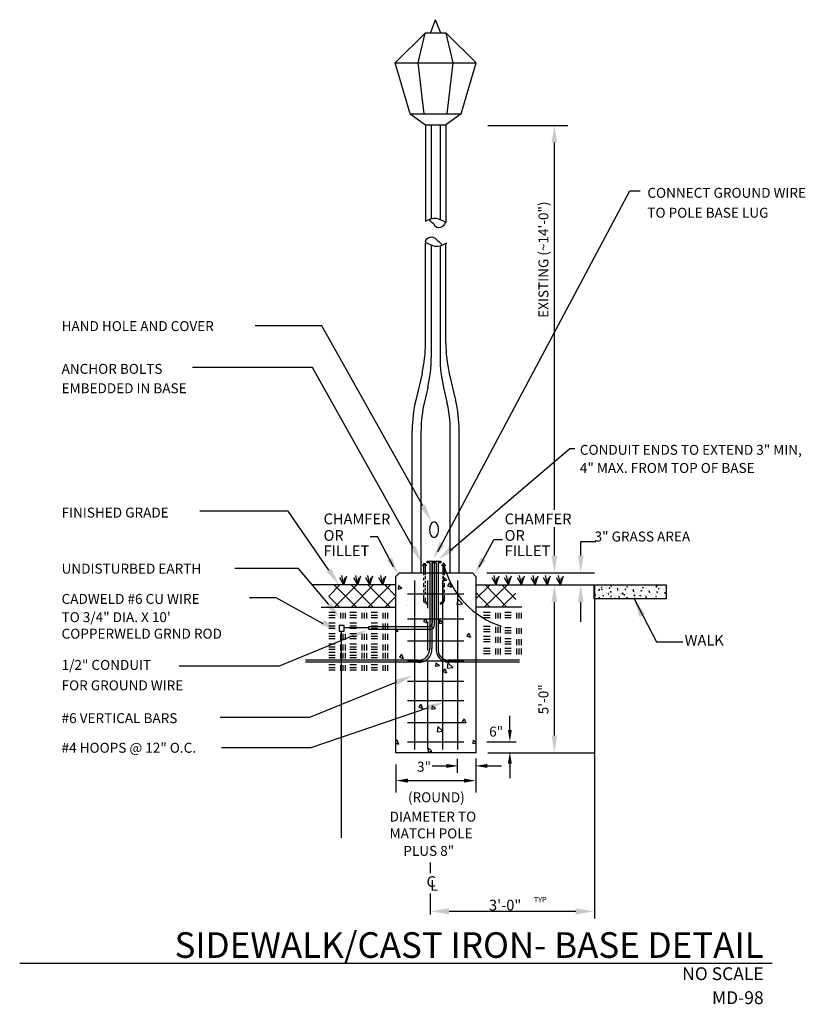
# Model space of a CAD drawing. Extents: x 16.4 to 23.52, y 7.67 to 16.59.
import ezdxf
from ezdxf.enums import TextEntityAlignment as Align

# ---------------------------------------------------------------- set-up
doc = ezdxf.new("R2010")
doc.units = 0
doc.header["$MEASUREMENT"] = 0
doc.linetypes.add('HIDDEN', pattern=[0.375, 0.25, -0.125])
doc.layers.get('0').update_dxf_attribs({"linetype": 'CONTINUOUS'})
doc.layers.get('DEFPOINTS').update_dxf_attribs({"linetype": 'CONTINUOUS'})
for name, color, linetype in [('ARNOTE', 7, 'CONTINUOUS'), ('EEDEMO', 7, 'CONTINUOUS'), ('EELTEXT', 7, 'CONTINUOUS'), ('EENOTE', 7, 'CONTINUOUS'), ('EEPTEXT', 7, 'CONTINUOUS'), ('MENOTE', 7, 'CONTINUOUS')]:
    doc.layers.add(name, color=color, linetype=linetype)
doc.styles.add('AEC', font='SIMPLEX', dxfattribs={"width": 0.8, "height": 9})
doc.styles.add('BOLD', font='SIMPLEX.SHX', dxfattribs={"height": 24})

# ---------------------------------------------------------------- blocks, each defined once
blk = doc.blocks.new('DETITLE2')
at = {"layer": 'MENOTE', "style": 'BOLD'}
for tag, height, p in [('TITLE', 24, (461.36, 5.12)), ('SCALE', 12, (461.36, -15.73))]:
    blk.add_attdef(tag, text='', height=height, dxfattribs=at).set_placement(p, align=Align.RIGHT)
blk = doc.blocks.new('*X4')
at = {"color": 0}
for p, q in [((269.54, 202.23), (269.54, 202.23)), ((277.43, 202.22), (277.43, 202.22)), ((287.21, 200.58), (287.05, 198.78)), ((287.05, 198.78), (288.93, 199.13)), ((287.21, 200.58), (288.93, 199.13)), ((295.33, 200.99), (295.33, 200.99)), ((264.64, 196.42), (264.48, 194.62)), ((264.48, 194.62), (266.36, 194.97)), ((264.64, 196.42), (266.36, 194.97)), ((270.85, 195.04), (270.85, 195.04)), ((278.46, 195.36), (278.46, 195.36)), ((284.79, 196.26), (284.79, 196.26)), ((289.31, 194.98), (289.31, 194.98)), ((290.34, 197.66), (289.34, 196.16)), ((289.34, 196.16), (291.15, 195.56)), ((290.34, 197.66), (291.15, 195.56)), ((268.13, 191.89), (268.13, 191.89)), ((269.09, 188.89), (269.09, 188.89)), ((279.08, 188.53), (279.08, 188.53)), ((280.76, 189.94), (280.76, 189.94)), ((294.41, 189.56), (293.99, 186.89)), ((294.41, 189.56), (296.84, 187.22)), ((300.12, 190.42), (300.12, 190.42)), ((268.87, 186.22), (268.87, 186.22)), ((279.96, 184), (279.96, 184)), ((280.44, 184.73), (280.44, 184.73)), ((289.07, 188.16), (289.07, 188.16)), ((290.29, 187.47), (290.29, 187.47)), ((293.99, 186.89), (296.84, 187.22)), ((298.34, 183.49), (298.34, 183.49)), ((299.05, 187.8), (299.05, 187.8)), ((301.14, 187.09), (301.14, 187.09)), ((278.26, 179.75), (277.26, 178.26)), ((278.26, 179.75), (279.07, 177.65)), ((284.12, 180.25), (284.12, 180.25)), ((285.32, 179.06), (285.17, 177.27)), ((285.32, 179.06), (287.05, 177.61)), ((302.13, 179.58), (302.13, 179.58)), ((263.36, 174.39), (264.48, 173.45)), ((263.36, 173.25), (264.48, 173.45)), ((273.85, 177.54), (273.85, 177.54)), ((277.26, 178.26), (279.07, 177.65)), ((280.09, 173.92), (280.09, 173.92)), ((285.17, 177.27), (287.05, 177.61)), ((291.79, 176.11), (291.79, 176.11)), ((299.45, 174.41), (299.45, 174.41)), ((268.19, 170.2), (268.19, 170.2)), ((270.62, 172.94), (270.62, 172.94)), ((271.34, 173.31), (271.34, 173.31)), ((281.33, 172.95), (281.33, 172.95)), ((291.31, 172.58), (291.31, 172.58)), ((300.02, 172.45), (299.01, 170.96)), ((299.01, 170.96), (300.83, 170.35)), ((300.02, 172.45), (300.83, 170.35)), ((301.3, 172.22), (301.3, 172.22)), ((271.61, 165.43), (271.61, 165.43)), ((282.45, 165.05), (282.45, 165.05)), ((283.44, 167.23), (283.44, 167.23)), ((283.44, 164.23), (283.44, 164.23)), ((301.34, 165.99), (301.34, 165.99)), ((266.19, 161.84), (265.18, 160.35)), ((265.18, 160.35), (266.99, 159.74)), ((266.19, 161.84), (266.99, 159.74)), ((276.85, 160.04), (276.85, 160.04)), ((263.47, 158.27), (263.47, 158.27)), ((267.51, 154.19), (267.51, 154.19)), ((273.1, 154.07), (273.1, 154.07)), ((273.45, 157.91), (273.45, 157.91)), ((279.41, 157.91), (279.41, 157.91)), ((283.44, 157.54), (283.28, 155.75)), ((283.28, 155.75), (285.16, 156.1)), ((283.44, 157.54), (285.16, 156.1)), ((283.44, 157.54), (283.44, 157.54)), ((283.44, 157.54), (283.44, 157.54)), ((287.94, 154.54), (286.93, 153.05)), ((287.94, 154.54), (288.75, 152.44)), ((289.44, 157.54), (289.03, 154.87)), ((289.03, 154.87), (291.88, 155.21)), ((289.44, 157.54), (291.88, 155.21)), ((293.43, 157.18), (293.43, 157.18)), ((294.28, 157.16), (294.28, 157.16)), ((298.77, 158.39), (298.77, 158.39)), ((303.41, 156.81), (303.41, 156.81)), ((266.35, 148.59), (266.35, 148.59)), ((286.44, 149.74), (286.44, 149.74)), ((286.93, 153.05), (288.75, 152.44)), ((295.27, 149.65), (295.27, 149.65)), ((282.76, 148.22), (282.76, 148.22)), ((284.94, 146.18), (284.94, 146.18)), ((263.77, 143.02), (263.77, 143.02)), ((265.39, 143.12), (265.39, 143.12)), ((275.37, 142.75), (275.37, 142.75)), ((278.73, 141.89), (278.73, 141.89)), ((279.86, 142.55), (279.86, 142.55)), ((285.36, 142.39), (285.36, 142.39)), ((295.35, 142.02), (295.35, 142.02)), ((298.09, 142.38), (298.09, 142.38)), ((264.75, 135.51), (264.75, 135.51)), ((266.84, 138.17), (266.84, 138.17)), ((275.86, 136.64), (274.86, 135.14)), ((274.86, 135.14), (276.67, 134.53)), ((275.6, 135.13), (275.6, 135.13)), ((275.86, 136.64), (276.67, 134.53)), ((281.56, 136.02), (281.4, 134.23)), ((281.4, 134.23), (283.28, 134.58)), ((281.56, 136.02), (283.28, 134.58)), ((296.77, 138.29), (296.77, 138.29)), ((269.36, 131.09), (269.36, 131.09)), ((282.09, 132.2), (282.09, 132.2)), ((289.45, 132.24), (289.45, 132.24)), ((297.62, 129.34), (296.61, 127.84)), ((297.62, 129.34), (298.42, 127.24)), ((266.25, 124.15), (266.25, 124.15)), ((267.64, 127.54), (267.64, 127.54)), ((276.59, 127.62), (276.59, 127.62)), ((277.62, 127.17), (277.62, 127.17)), ((278.06, 125.88), (278.06, 125.88)), ((282.86, 125.05), (282.86, 125.05)), ((284.47, 125.53), (284.06, 122.86)), ((284.47, 125.53), (286.91, 123.19)), ((287.43, 127.23), (287.43, 127.23)), ((287.61, 126.81), (287.61, 126.81)), ((296.61, 127.84), (298.42, 127.24)), ((297.42, 126.36), (297.42, 126.36)), ((297.6, 126.44), (297.6, 126.44)), ((266.16, 122.16), (266.16, 122.16)), ((284.06, 122.86), (286.91, 123.19)), ((288.42, 119.72), (288.42, 119.72)), ((299.26, 119.34), (299.26, 119.34)), ((263.78, 118.73), (263.36, 118.11)), ((263.36, 117.04), (264.59, 116.63)), ((263.78, 118.73), (264.59, 116.63)), ((278.08, 116.25), (278.08, 116.25)), ((279.68, 114.51), (279.52, 112.71)), ((279.68, 114.51), (281.4, 113.06)), ((281.41, 116.19), (281.41, 116.19)), ((292.45, 114.75), (292.45, 114.75)), ((302.24, 118.67), (302.08, 116.88)), ((302.08, 116.88), (303.52, 117.14)), ((302.24, 118.67), (303.52, 117.6)), ((272.36, 113.6), (272.36, 113.6)), ((279.52, 112.71), (281.4, 113.06))]:
    blk.add_line(p, q, dxfattribs=at)

msp = doc.modelspace()

# ---------------------------------------------------------------- hatches: boundary and pattern name
h = msp.add_hatch()
h.set_pattern_fill('AR-CONC', color=256, scale=0.01, style=0)
h.set_pattern_definition([(50, (-9.58803, -1.21263), (0.07172602, -0.00627521), [0.0075, -0.0825]), (355, (-9.58803, -1.21263), (-0.01387513, 0.07521921), [0.006, -0.066]), (100.4514, (-9.58205, -1.21315), (0.05785094, 0.06894395), [0.00637402, -0.07011421]), (46.1842, (-9.58803, -1.19263), (0.1067241, -0.0165519), [0.01125, -0.12375]), (96.6356, (-9.57914, -1.19401), (0.09346627, 0.0974118), [0.00956103, -0.1051713]), (351.1842, (-9.58803, -1.19263), (0.0934662, 0.09741186), [0.009, -0.099]), (21, (-9.57803, -1.19763), (0.05969071, -0.04026189), [0.0075, -0.0825]), (326, (-9.57803, -1.19763), (0.02433153, 0.072515), [0.006, -0.066]), (71.4514, (-9.573055, -1.20098), (0.08402226, 0.03225305), [0.00637402, -0.07011421]), (37.5, (-9.58803, -1.212628), (0.001215986, 0.033289385), [0, -0.0652, 0, -0.067, 0, -0.06625]), (7.5, (-9.58803, -1.212628), (0.026306954, 0.03944117), [0, -0.0382, 0, -0.0637, 0, -0.02525]), (327.5, (-9.61033, -1.212628), (0.053382244, -0.002255487), [0, -0.025, 0, -0.078, 0, -0.1035]), (317.5, (-9.62033, -1.21263), (0.05831862, 0.0100105), [0, -0.0325, 0, -0.0518, 0, -0.0735])])
h.paths.add_polyline_path([(21.6032, 11.4689), (22.2549, 11.4689), (22.2549, 11.3436), (21.6032, 11.3436)])

# ---------------------------------------------------------------- linework, layer by layer
at = {"linetype": 'ByBlock'}
for p, q in [((21.242, 12.1502), (21.242, 15.4805)), ((21.242, 11.7353), (21.242, 11.9921)), ((21.4812, 11.7353), (21.4812, 11.8627)), ((20.6305, 11.579), (21.6053, 11.579)), ((21.2888, 11.4689), (21.6032, 11.4689)), ((21.242, 10.1031), (21.242, 11.3131)), ((21.4812, 11.134), (21.4812, 11.3131)), ((20.8385, 10.1531), (20.8385, 10.2822)), ((20.6385, 9.9473), (21.6069, 9.9473)), ((19.8063, 9.8391), (19.8063, 9.5859)), ((20.1354, 9.8277), (20.262, 9.8277)), ((20.5303, 9.8951), (20.5303, 9.5859)), ((20.634, 9.8277), (20.7631, 9.8277)), ((20.8385, 9.8464), (20.8385, 9.7174)), ((19.9145, 9.6941), (20.4221, 9.6941)), ((20.2881, 8.509), (21.4377, 8.509))]:
    msp.add_line(p, q, dxfattribs=at)
for p, q in [((19.5718, 11.9089), (19.6375, 11.9089)), ((20.7723, 11.8788), (20.6924, 11.8788)), ((21.4812, 11.8627), (21.6173, 11.8627)), ((19.3347, 11.4689), (19.2978, 11.5327)), ((19.3347, 11.4689), (19.3162, 11.5528)), ((19.3347, 11.4689), (19.3619, 11.5509)), ((19.3347, 11.4689), (19.3432, 11.5325)), ((19.4602, 11.4689), (19.4234, 11.5327)), ((19.4602, 11.4689), (19.4418, 11.5528)), ((19.4602, 11.4689), (19.4875, 11.5509)), ((19.4602, 11.4689), (19.4687, 11.5325)), ((19.5706, 11.4689), (19.5338, 11.5327)), ((19.5706, 11.4689), (19.5522, 11.5528)), ((19.5706, 11.4689), (19.5978, 11.5509)), ((19.5706, 11.4689), (19.5791, 11.5325)), ((19.688, 11.4689), (19.6512, 11.5327)), ((19.688, 11.4689), (19.6696, 11.5528)), ((19.688, 11.4689), (19.7152, 11.5509)), ((19.688, 11.4689), (19.6965, 11.5325)), ((19.8063, 11.5467), (19.8389, 11.5793)), ((20.5008, 11.5793), (20.5303, 11.5446)), ((20.7156, 11.4689), (20.6787, 11.5327)), ((20.7156, 11.4689), (20.6972, 11.5528)), ((20.7156, 11.4689), (20.7428, 11.5509)), ((20.7156, 11.4689), (20.7241, 11.5325)), ((20.8259, 11.4689), (20.7891, 11.5327)), ((20.8259, 11.4689), (20.8075, 11.5528)), ((20.8259, 11.4689), (20.8531, 11.5509)), ((20.8259, 11.4689), (20.8344, 11.5325)), ((20.9434, 11.4689), (20.9065, 11.5327)), ((20.9434, 11.4689), (20.9249, 11.5528)), ((20.9434, 11.4689), (20.9706, 11.5509)), ((20.9434, 11.4689), (20.9519, 11.5325)), ((21.0689, 11.4689), (21.0321, 11.5327)), ((21.0689, 11.4689), (21.0505, 11.5528)), ((21.0689, 11.4689), (21.0962, 11.5509)), ((21.0689, 11.4689), (21.0774, 11.5325)), ((21.1793, 11.4689), (21.1425, 11.5327)), ((21.1793, 11.4689), (21.1609, 11.5528)), ((21.1793, 11.4689), (21.2065, 11.5509)), ((21.1793, 11.4689), (21.1878, 11.5325)), ((21.2967, 11.4689), (21.2599, 11.5327)), ((21.2967, 11.4689), (21.2783, 11.5528)), ((21.2967, 11.4689), (21.3239, 11.5509)), ((21.2967, 11.4689), (21.3052, 11.5325)), ((19.197, 11.3681), (19.2978, 11.4689)), ((19.2465, 11.2645), (19.4508, 11.4689)), ((19.4508, 11.2645), (19.2465, 11.4689)), ((19.3995, 11.2645), (19.6038, 11.4689)), ((19.6038, 11.2645), (19.3995, 11.4689)), ((19.5525, 11.2645), (19.7568, 11.4689)), ((19.7568, 11.2645), (19.5525, 11.4689)), ((19.8063, 11.3681), (19.7055, 11.4689)), ((20.5303, 11.3424), (20.6605, 11.4689)), ((20.6097, 11.2687), (20.8158, 11.4689)), ((20.8113, 11.2657), (20.614, 11.4689)), ((20.8936, 11.3362), (20.7648, 11.4689)), ((21.6042, 11.4561), (21.6042, 8.4426)), ((19.2978, 11.2645), (19.197, 11.3653)), ((19.7055, 11.2645), (19.8063, 11.3653)), ((20.6583, 11.268), (20.5303, 11.3998)), ((20.7626, 11.2665), (20.8936, 11.3937)), ((22.1671, 10.9541), (22.4069, 10.9541)), ((20.1174, 8.9501), (20.1174, 8.8552)), ((20.1174, 8.671), (20.1174, 8.4812))]:
    msp.add_line(p, q)
msp.add_lwpolyline([(21.6032, 11.4689), (22.2549, 11.4689), (22.2549, 11.3436), (21.6032, 11.3436)], close=True)
for points in [[(21.2679, 15.4805), (21.216, 15.4805), (21.242, 15.6363)], [(20.2446, 11.8291), (20.1995, 11.8549), (20.1446, 11.7068)], [(20.3291, 11.7773), (20.2967, 11.8179), (20.191, 11.7006)], [(19.7254, 11.69), (19.7705, 11.7158), (19.8253, 11.5677)], [(20.6189, 11.69), (20.5738, 11.7158), (20.519, 11.5677)], [(21.2679, 11.7353), (21.216, 11.7353), (21.242, 11.5795)], [(21.5072, 11.7353), (21.4552, 11.7353), (21.4812, 11.5795)], [(21.2679, 11.3131), (21.216, 11.3131), (21.242, 11.4689)], [(21.5072, 11.3131), (21.4552, 11.3131), (21.4812, 11.4689)], [(19.1298, 11.1058), (19.1543, 11.1516), (19.2794, 11.0552)], [(20.8205, 10.1531), (20.8566, 10.1531), (20.8385, 10.0449)], [(21.2679, 10.1031), (21.216, 10.1031), (21.242, 9.9473)], [(20.8205, 9.8464), (20.8566, 9.8464), (20.8385, 9.9546)], [(20.262, 9.8097), (20.262, 9.8457), (20.3702, 9.8277)], [(20.634, 9.8097), (20.634, 9.8457), (20.5258, 9.8277)], [(19.9145, 9.676), (19.9145, 9.7121), (19.8063, 9.6941)], [(20.4221, 9.676), (20.4221, 9.7121), (20.5303, 9.6941)], [(20.2881, 8.4808), (20.2881, 8.5373), (20.1186, 8.509)], [(21.4339, 8.4802), (21.4339, 8.5367), (21.6034, 8.5085)]]:
    msp.add_solid(points, dxfattribs=at)
at = {"layer": 'ARNOTE'}
for p, q in [((20.6378, 15.6363), (21.3647, 15.6363)), ((20.1867, 11.7711), (21.9264, 15.0431)), ((20.0486, 12.1852), (19.1342, 13.8171)), ((18.8928, 13.441), (17.9612, 13.441)), ((19.0486, 13.441), (18.8928, 13.441)), ((19.9631, 11.809), (19.0486, 13.441)), ((18.8283, 12.1392), (18.0285, 12.1392)), ((19.1984, 11.6032), (18.8283, 12.1392)), ((19.7832, 11.632), (19.6375, 11.9089)), ((20.5611, 11.632), (20.6924, 11.8788)), ((18.767, 11.6163), (18.3468, 11.6163)), ((18.9228, 11.6163), (18.767, 11.6163)), ((19.1982, 11.29), (18.9228, 11.6163)), ((20.05, 11.6523), (20.0797, 11.6523)), ((20.05, 11.6407), (20.05, 11.6523)), ((20.0569, 11.6637), (20.0569, 11.5564)), ((20.0569, 11.6637), (20.0706, 11.6637)), ((20.0706, 11.6637), (20.0706, 11.561)), ((20.0797, 11.6523), (20.0797, 11.6407)), ((20.0905, 11.6677), (20.0905, 11.6857)), ((20.0905, 11.6857), (20.2125, 11.6857)), ((20.1118, 11.6677), (20.0905, 11.6677)), ((20.1118, 11.6677), (20.1118, 10.8928)), ((20.1716, 11.6677), (20.1302, 11.6677)), ((20.1302, 11.6677), (20.1302, 10.8928)), ((20.1716, 11.6677), (20.1716, 10.8928)), ((20.2125, 11.6677), (20.1899, 11.6677)), ((20.1899, 11.6677), (20.1899, 10.8928)), ((20.2125, 11.6857), (20.2125, 11.6677)), ((20.2214, 11.6523), (20.2214, 11.6407)), ((20.2218, 11.6523), (20.2515, 11.6523)), ((20.2441, 11.6637), (20.2304, 11.6637)), ((20.2304, 11.6637), (20.2304, 11.561)), ((20.2304, 11.6407), (20.2304, 11.6523)), ((20.2441, 11.6637), (20.2441, 11.5564)), ((20.2515, 11.6523), (20.2515, 11.6407)), ((20.0569, 11.5336), (20.0569, 11.513)), ((20.0706, 11.5518), (20.0706, 11.5199)), ((20.2304, 11.5518), (20.2304, 11.5199)), ((20.2441, 11.5336), (20.2441, 11.513)), ((20.0569, 11.4856), (20.0569, 11.4491)), ((20.0706, 11.5062), (20.0706, 11.4833)), ((20.0706, 11.4673), (20.0706, 11.4514)), ((20.0706, 11.4422), (20.0706, 11.4171)), ((20.2304, 11.5062), (20.2304, 11.4833)), ((20.2304, 11.4673), (20.2304, 11.4514)), ((20.2304, 11.4422), (20.2304, 11.4171)), ((20.2441, 11.4856), (20.2441, 11.4491)), ((20.5303, 11.4689), (21.3647, 11.4689)), ((20.0569, 11.424), (20.0569, 11.3988)), ((20.0569, 11.376), (20.0569, 11.3258)), ((20.0706, 11.4057), (20.0706, 11.3806)), ((20.0706, 11.3532), (20.0706, 11.3258)), ((20.2304, 11.4057), (20.2304, 11.3806)), ((20.2304, 11.3532), (20.2304, 11.3258)), ((20.2441, 11.424), (20.2441, 11.3988)), ((20.2441, 11.376), (20.2441, 11.3258)), ((21.9642, 11.3436), (22.1671, 10.9541)), ((20.0934, 11.3007), (20.0934, 11.2938)), ((20.2076, 11.3007), (20.2076, 11.2938)), ((20.0062, 10.7872), (18.9866, 10.7872)), ((20.0062, 10.7688), (18.9866, 10.7688)), ((20.9248, 10.7872), (20.2772, 10.7872)), ((20.9248, 10.7688), (20.2772, 10.7688)), ((19.8105, 10.5865), (19.0223, 10.2656)), ((20.0977, 10.3549), (19.0334, 9.992)), ((18.8665, 10.2656), (18.2114, 10.2656)), ((19.0223, 10.2656), (18.8665, 10.2656)), ((18.8776, 9.992), (18.2262, 9.992)), ((19.0334, 9.992), (18.8776, 9.992))]:
    msp.add_line(p, q, dxfattribs=at)
at = {"layer": 'ARNOTE', "linetype": 'HIDDEN'}
for p, q in [((20.0927, 11.5082), (20.0927, 11.0882)), ((20.0927, 11.1271), (20.0927, 10.707))]:
    msp.add_line(p, q, dxfattribs=at)
at = {"layer": 'ARNOTE'}
for centre, radius, start, end in [((20.9965, 11.836), 0.7778, 194.70289, 252.25627), ((20.0916, 11.3312), 0.0352, 188.88272, 222.78492), ((20.0904, 11.3271), 0.0198, 183.85442, 278.83188), ((20.0916, 11.3312), 0.0352, 241.66947, 272.93549), ((20.2106, 11.3271), 0.0198, 261.16812, 356.14558), ((20.2094, 11.3312), 0.0352, 267.06451, 298.33053), ((20.2094, 11.3312), 0.0352, 317.21508, 351.11728), ((20.0125, 10.8865), 0.0995, 266.38581, 3.61945), ((20.0171, 10.8819), 0.1136, 264.49243, 5.51205), ((20.2816, 10.8795), 0.1108, 173.11438, 267.73739), ((20.2795, 10.8779), 0.0908, 170.54791, 268.57097)]:
    msp.add_arc(centre, radius, start, end, dxfattribs=at)
for points in [[(20.0713, 12.1979), (20.026, 12.1725), (20.1248, 12.0493)], [(19.9857, 11.8217), (19.9404, 11.7964), (20.0392, 11.6731)], [(19.2197, 11.618), (19.177, 11.5885), (19.2869, 11.475)], [(22.0132, 11.1789), (22.0639, 11.2037), (21.9642, 11.3436)], [(19.2184, 11.3064), (19.178, 11.2737), (19.2962, 11.169)], [(19.398, 11.0264), (19.4172, 10.9782), (19.5523, 11.0599)], [(19.8007, 10.6106), (19.8203, 10.5625), (19.9547, 10.6453)], [(20.0893, 10.3795), (20.106, 10.3303), (20.2451, 10.4052)]]:
    msp.add_solid(points, dxfattribs=at)
at = {"layer": 'DEFPOINTS', "linetype": 'ByBlock'}
for p in [(20.5303, 11.5793), (19.8063, 9.9473), (20.5303, 9.9473), (20.5303, 9.9473), (20.5303, 9.9473), (20.5303, 9.6941)]:
    msp.add_point(p, dxfattribs=at)
at = {"layer": 'EEDEMO'}
for p, q in [((19.8063, 9.9473), (19.8063, 11.5467)), ((19.8389, 11.5793), (20.5008, 11.5793)), ((20.5303, 11.5446), (20.5303, 9.9473)), ((19.8063, 11.4689), (19.0455, 11.4689)), ((19.9743, 11.5082), (19.9743, 11.0882)), ((20.2274, 11.5082), (20.2274, 11.0882)), ((20.3653, 11.5082), (20.3653, 11.0882)), ((19.91, 11.3882), (20.4218, 11.3882)), ((19.8063, 11.2645), (19.1277, 11.2645)), ((20.5303, 11.2699), (20.947, 11.2699)), ((19.197, 11.2219), (19.2557, 11.2219)), ((19.197, 11.1952), (19.2557, 11.1952)), ((19.197, 11.1738), (19.2557, 11.1738)), ((19.3037, 11.2165), (19.3037, 11.1632)), ((19.3251, 11.2165), (19.3251, 11.1632)), ((19.3464, 11.2165), (19.3464, 11.1632)), ((19.3891, 11.2219), (19.4478, 11.2219)), ((19.3891, 11.1952), (19.4478, 11.1952)), ((19.3891, 11.1738), (19.4478, 11.1738)), ((19.4958, 11.2165), (19.4958, 11.1632)), ((19.5171, 11.2165), (19.5171, 11.1632)), ((19.5385, 11.2165), (19.5385, 11.1632)), ((19.5812, 11.2219), (19.6399, 11.2219)), ((19.5812, 11.1952), (19.6399, 11.1952)), ((19.5812, 11.1738), (19.6399, 11.1738)), ((19.6879, 11.2165), (19.6879, 11.1632)), ((19.7092, 11.2165), (19.7092, 11.1632)), ((19.7306, 11.2165), (19.7306, 11.1632)), ((20.6002, 11.2219), (20.6589, 11.2219)), ((20.6002, 11.1952), (20.6589, 11.1952)), ((20.6002, 11.1738), (20.6589, 11.1738)), ((20.7069, 11.2165), (20.7069, 11.1632)), ((20.7282, 11.2165), (20.7282, 11.1632)), ((20.7496, 11.2165), (20.7496, 11.1632)), ((20.7923, 11.2219), (20.851, 11.2219)), ((20.7923, 11.1952), (20.851, 11.1952)), ((20.7923, 11.1738), (20.851, 11.1738)), ((20.899, 11.2165), (20.899, 11.1632)), ((20.9203, 11.2165), (20.9203, 11.1632)), ((20.9417, 11.2165), (20.9417, 11.1632)), ((19.197, 11.1258), (19.2557, 11.1258)), ((19.197, 11.0991), (19.2557, 11.0991)), ((19.197, 11.0778), (19.2557, 11.0778)), ((19.3891, 11.1258), (19.4478, 11.1258)), ((19.3891, 11.0991), (19.4478, 11.0991)), ((19.3891, 11.0778), (19.4478, 11.0778)), ((19.5812, 11.1258), (19.6399, 11.1258)), ((19.5812, 11.0991), (19.6399, 11.0991)), ((19.5812, 11.0778), (19.6399, 11.0778)), ((19.6879, 11.1205), (19.6879, 11.0671)), ((19.7092, 11.1205), (19.7092, 11.0671)), ((19.7306, 11.1205), (19.7306, 11.0671)), ((19.91, 11.1602), (20.4218, 11.1602)), ((19.9743, 11.1271), (19.9743, 10.707)), ((20.2274, 11.1271), (20.2274, 10.707)), ((20.3653, 11.1271), (20.3653, 10.707)), ((20.6002, 11.0938), (20.6589, 11.0938)), ((20.7069, 11.0885), (20.7069, 11.0351)), ((20.7282, 11.0885), (20.7282, 11.0351)), ((20.7496, 11.0885), (20.7496, 11.0351)), ((20.7923, 11.0831), (20.851, 11.0831)), ((20.899, 11.0778), (20.899, 11.0245)), ((20.9203, 11.0778), (20.9203, 11.0245)), ((20.9417, 11.0778), (20.9417, 11.0245)), ((19.197, 11.0298), (19.2557, 11.0298)), ((19.197, 11.0031), (19.2557, 11.0031)), ((19.3037, 11.0245), (19.3037, 10.9711)), ((19.3251, 11.0245), (19.3251, 10.9711)), ((19.3464, 11.0245), (19.3464, 10.9711)), ((19.3891, 11.0298), (19.4478, 11.0298)), ((19.3891, 11.0031), (19.4478, 11.0031)), ((19.4958, 11.0245), (19.4958, 10.9711)), ((19.5171, 11.0245), (19.5171, 10.9711)), ((19.5385, 11.0245), (19.5385, 10.9711)), ((19.5812, 11.0298), (19.6399, 11.0298)), ((19.5812, 11.0031), (19.6399, 11.0031)), ((19.6879, 11.0245), (19.6879, 10.9711)), ((19.7092, 11.0245), (19.7092, 10.9711)), ((19.7306, 11.0245), (19.7306, 10.9711)), ((20.6002, 11.0671), (20.6589, 11.0671)), ((20.6002, 11.0458), (20.6589, 11.0458)), ((20.6002, 11.0031), (20.6589, 11.0031)), ((20.7069, 10.9978), (20.7069, 10.9444)), ((20.7282, 10.9978), (20.7282, 10.9444)), ((20.7496, 10.9978), (20.7496, 10.9444)), ((20.7923, 11.0565), (20.851, 11.0565)), ((20.7923, 11.0351), (20.851, 11.0351)), ((19.197, 10.9818), (19.2557, 10.9818)), ((19.197, 10.9338), (19.2557, 10.9338)), ((19.197, 10.9071), (19.2557, 10.9071)), ((19.3037, 10.9284), (19.3037, 10.8751)), ((19.3251, 10.9284), (19.3251, 10.8751)), ((19.3464, 10.9284), (19.3464, 10.8751)), ((19.3891, 10.9818), (19.4478, 10.9818)), ((19.3891, 10.9338), (19.4478, 10.9338)), ((19.3891, 10.9071), (19.4478, 10.9071)), ((19.4958, 10.9284), (19.4958, 10.8751)), ((19.5171, 10.9284), (19.5171, 10.8751)), ((19.5385, 10.9284), (19.5385, 10.8751)), ((19.5812, 10.9818), (19.6399, 10.9818)), ((19.5812, 10.9338), (19.6399, 10.9338)), ((19.5812, 10.9071), (19.6399, 10.9071)), ((19.6879, 10.9284), (19.6879, 10.8751)), ((19.7092, 10.9284), (19.7092, 10.8751)), ((19.7306, 10.9284), (19.7306, 10.8751)), ((19.91, 10.9622), (20.4218, 10.9622)), ((20.6002, 10.9764), (20.6589, 10.9764)), ((20.6002, 10.9551), (20.6589, 10.9551)), ((20.6002, 10.8964), (20.6589, 10.8964)), ((20.7923, 10.9818), (20.851, 10.9818)), ((20.7923, 10.9551), (20.851, 10.9551)), ((20.7923, 10.9338), (20.851, 10.9338)), ((20.7923, 10.8964), (20.851, 10.8964)), ((20.899, 10.9764), (20.899, 10.9231)), ((20.9203, 10.9764), (20.9203, 10.9231)), ((20.9417, 10.9764), (20.9417, 10.9231)), ((19.197, 10.8857), (19.2557, 10.8857)), ((19.197, 10.8591), (19.2557, 10.8591)), ((19.197, 10.8324), (19.2557, 10.8324)), ((19.197, 10.811), (19.2557, 10.811)), ((19.3037, 10.8537), (19.3037, 10.8004)), ((19.3251, 10.8537), (19.3251, 10.8004)), ((19.3464, 10.8537), (19.3464, 10.8004)), ((19.3891, 10.8857), (19.4478, 10.8857)), ((19.3891, 10.8591), (19.4478, 10.8591)), ((19.3891, 10.8324), (19.4478, 10.8324)), ((19.3891, 10.811), (19.4478, 10.811)), ((19.4958, 10.8537), (19.4958, 10.8004)), ((19.5171, 10.8537), (19.5171, 10.8004)), ((19.5385, 10.8537), (19.5385, 10.8004)), ((19.5812, 10.8857), (19.6399, 10.8857)), ((19.5812, 10.8591), (19.6399, 10.8591)), ((19.5812, 10.8324), (19.6399, 10.8324)), ((19.5812, 10.811), (19.6399, 10.811)), ((19.6879, 10.8537), (19.6879, 10.8004)), ((19.7092, 10.8537), (19.7092, 10.8004)), ((19.7306, 10.8537), (19.7306, 10.8004)), ((20.6002, 10.8697), (20.6589, 10.8697)), ((20.6002, 10.8484), (20.6589, 10.8484)), ((20.7069, 10.8911), (20.7069, 10.8377)), ((20.7282, 10.8911), (20.7282, 10.8377)), ((20.7496, 10.8911), (20.7496, 10.8377)), ((20.7923, 10.8697), (20.851, 10.8697)), ((20.7923, 10.8484), (20.851, 10.8484)), ((20.899, 10.8911), (20.899, 10.8377)), ((20.9203, 10.8911), (20.9203, 10.8377)), ((20.9417, 10.8911), (20.9417, 10.8377)), ((19.197, 10.747), (19.2557, 10.747)), ((19.197, 10.7204), (19.2557, 10.7204)), ((19.3037, 10.7417), (19.3037, 10.6883)), ((19.3251, 10.7417), (19.3251, 10.6883)), ((19.3464, 10.7417), (19.3464, 10.6883)), ((19.3891, 10.747), (19.4478, 10.747)), ((19.3891, 10.7204), (19.4478, 10.7204)), ((19.4958, 10.7417), (19.4958, 10.6883)), ((19.5171, 10.7417), (19.5171, 10.6883)), ((19.5385, 10.7417), (19.5385, 10.6883)), ((19.5812, 10.747), (19.6399, 10.747)), ((19.5812, 10.7204), (19.6399, 10.7204)), ((19.6879, 10.7417), (19.6879, 10.6883)), ((19.7092, 10.7417), (19.7092, 10.6883)), ((19.7306, 10.7417), (19.7306, 10.6883)), ((19.91, 10.7791), (20.4218, 10.7791)), ((19.9743, 10.7688), (19.9743, 10.3488)), ((20.0927, 10.7688), (20.0927, 10.3488)), ((20.2274, 10.7688), (20.2274, 10.3488)), ((20.3653, 10.7688), (20.3653, 10.3488)), ((19.197, 10.699), (19.2557, 10.699)), ((19.3891, 10.699), (19.4478, 10.699)), ((19.5812, 10.699), (19.6399, 10.699)), ((19.91, 10.5967), (20.4218, 10.5967)), ((19.91, 10.4208), (20.4218, 10.4208)), ((19.9743, 10.3953), (19.9743, 9.9752)), ((20.0927, 10.3953), (20.0927, 9.9752)), ((20.2274, 10.3953), (20.2274, 9.9752)), ((20.3653, 10.3953), (20.3653, 9.9752)), ((19.91, 10.222), (20.4218, 10.222)), ((19.91, 10.0472), (20.4218, 10.0472)), ((20.5303, 9.9473), (19.8063, 9.9473))]:
    msp.add_line(p, q, dxfattribs=at)
msp.add_lwpolyline([(20.1925, 11.9697, 0.058909), (20.1892, 11.9979, 0.072485), (20.1806, 12.0194, 0.106645), (20.166, 12.0354, 0.156516), (20.1518, 12.04, 0.156516), (20.1376, 12.0354, 0.106645), (20.1231, 12.0194, 0.072485), (20.1145, 11.9979, 0.058909), (20.1111, 11.9697, 0.058909), (20.1145, 11.9415, 0.072485), (20.1231, 11.92, 0.106645), (20.1376, 11.904, 0.156516), (20.1518, 11.8995, 0.156516), (20.166, 11.904, 0.106645), (20.1806, 11.92, 0.072485), (20.1892, 11.9415, 0.058909)], format="xyb", close=True, dxfattribs=at)
at = {"layer": 'EEDEMO', "const_width": 0.002}
for points in [[(20.1513, 11.9949, 1), (20.1533, 11.9949, 1)], [(20.1513, 11.94, 1), (20.1533, 11.94, 1)]]:
    msp.add_lwpolyline(points, format="xyb", close=True, dxfattribs=at)
at = {"layer": 'EELTEXT'}
msp.add_line((21.9264, 15.0431), (22.0183, 15.0431), dxfattribs=at)
at = {"layer": 'EENOTE'}
for p, q in [((20.1187, 16.4736), (20.166, 16.5947)), ((20.2133, 16.4736), (20.166, 16.5947)), ((19.7991, 16.2034), (20.0712, 16.4733)), ((20.0072, 16.2025), (20.0712, 16.4733)), ((20.2608, 16.4733), (20.0712, 16.4733)), ((20.3248, 16.2025), (20.2608, 16.4733)), ((20.5329, 16.2034), (20.2608, 16.4733)), ((19.9362, 15.7402), (19.7991, 16.2034)), ((19.7991, 16.2034), (20.5329, 16.2034)), ((20.0613, 15.74), (20.0072, 16.2025)), ((20.2708, 15.74), (20.3248, 16.2025)), ((20.3958, 15.7402), (20.5329, 16.2034)), ((19.9362, 15.7402), (20.074, 15.6409)), ((19.9362, 15.7402), (20.3958, 15.7402)), ((20.3958, 15.7402), (20.258, 15.6409)), ((20.074, 15.6409), (20.258, 15.6409)), ((20.074, 15.6409), (20.074, 14.7633)), ((20.1259, 15.6409), (20.1259, 14.7898)), ((20.2061, 15.6409), (20.2061, 14.7774)), ((20.258, 15.6409), (20.258, 14.7557)), ((20.074, 13.6613), (20.074, 14.5685)), ((20.258, 14.5685), (20.266, 14.5685)), ((20.258, 13.6613), (20.258, 14.5685)), ((20.1259, 14.5516), (20.1259, 13.5317)), ((20.2061, 14.5436), (20.2061, 13.5317)), ((20.0423, 13.3873), (19.9854, 13.1441)), ((20.2897, 13.3873), (20.3466, 13.1441)), ((20.0943, 13.2577), (20.0634, 13.1258)), ((20.2377, 13.2577), (20.2686, 13.1258)), ((19.9538, 11.5793), (19.9538, 12.8701)), ((20.0339, 11.5793), (20.0339, 12.8701)), ((20.2981, 11.5793), (20.2981, 12.8701)), ((20.3783, 11.5793), (20.3783, 12.8701))]:
    msp.add_line(p, q, dxfattribs=at)
for points in [[(20.1727, 14.7916, 0.189981), (20.074, 14.7633, 0.189981)], [(20.1591, 14.7319, -0.029387), (20.1113, 14.7745, -0.029387)], [(20.2508, 14.7557, -0.710284), (20.1519, 14.7319, -0.710284)], [(20.258, 14.7557, 0.056995), (20.1727, 14.7916, 0.056995)], [(20.074, 14.5761, -0.710284), (20.1729, 14.5999, -0.710284)], [(20.074, 14.5761, 0.056995), (20.1593, 14.5402, 0.056995)], [(20.1593, 14.5402, 0.189981), (20.258, 14.5685, 0.189981)], [(20.1729, 14.5999, -0.029387), (20.2207, 14.5573, -0.029387)]]:
    msp.add_lwpolyline(points, format="xyb", dxfattribs=at)
for centre, radius, start, end in [((18.8719, 13.6613), 1.2021, 346.82588, 0), ((21.4601, 13.6613), 1.2021, 180, 193.17412), ((18.9239, 13.5317), 1.2021, 346.82588, 0), ((21.4082, 13.5317), 1.2021, 180, 193.17412), ((21.1558, 12.8701), 1.2021, 166.82588, 180), ((21.1558, 12.8701), 1.1219, 166.82588, 180), ((19.1762, 12.8701), 1.1219, 0, 13.17412), ((19.1762, 12.8701), 1.2021, 0, 13.17412)]:
    msp.add_arc(centre, radius, start, end, dxfattribs=at)
at = {"layer": 'EEPTEXT'}
for p, q in [((19.1342, 13.8171), (18.5287, 13.8171)), ((20.3019, 11.7851), (21.3827, 12.7057)), ((21.3827, 12.7057), (21.4287, 12.7057)), ((20.1354, 11.6617), (20.1354, 11.1255)), ((20.156, 11.105), (20.156, 11.664)), ((18.7217, 11.3522), (18.4777, 11.3522)), ((19.1465, 11.1157), (18.7217, 11.3522)), ((19.3367, 11.1009), (19.2923, 11.1009)), ((19.2923, 11.1009), (19.2923, 11.0483)), ((19.3367, 11.0483), (19.3367, 11.1009)), ((19.557, 11.0792), (19.3367, 11.0792)), ((19.557, 11.0894), (19.557, 11.0689)), ((20.0994, 11.0894), (19.557, 11.0894)), ((19.4159, 11.0061), (18.7471, 10.7308)), ((19.2923, 11.0483), (19.3367, 11.0483)), ((19.3097, 11.0483), (19.3097, 9.1739)), ((19.557, 11.0689), (20.12, 11.0689)), ((18.7471, 10.7308), (17.8411, 10.7308)), ((20.6283, 10.0466), (20.8962, 10.0466)), ((20.3621, 9.8924), (20.3621, 9.7633))]:
    msp.add_line(p, q, dxfattribs=at)
for centre in [(20.0994, 11.1255), (20.12, 11.105)]:
    msp.add_arc(centre, 0.0361, 270, 0, dxfattribs=at)
at = {"layer": 'MENOTE'}
msp.add_line((16.3959, 8.0373), (23.2146, 8.0373), dxfattribs=at)

# ---------------------------------------------------------------- block references
at = {"layer": 'EEDEMO', "xscale": 0.01803130435009734, "yscale": 0.01803130435009734, "zscale": 0.01803130435009734}
msp.add_blockref('*X4', (15.0575, 7.9226), dxfattribs=at)
at = {"layer": 'MENOTE', "xscale": 0.00967442938954264, "yscale": 0.00967442938954264, "zscale": 0.00967442938954264}
for p, values in [((18.6754, 8.0373), {'TITLE': 'SIDEWALK/CAST IRON- BASE DETAIL', 'SCALE': 'NO SCALE'}), ((18.6754, 7.8199), {'SCALE': 'MD-98'})]:
    msp.add_blockref('DETITLE2', p, dxfattribs=at).add_auto_attribs(values)

# ---------------------------------------------------------------- texts
at = {"linetype": 'ByBlock', "style": 'AEC'}
for s, height, p in [('EXISTING (~14\'-0")', 0.090157, (21.1879, 13.8914)), ('5\'-0"', 0.09016, (21.1879, 10.2959))]:
    msp.add_text(s, height=height, rotation=90, dxfattribs=at).set_placement(p)
for s, height, p in [('3\'-0"', 0.09728, (20.6494, 8.5163)), ('TYP', 0.04864, (21.0556, 8.5905))]:
    msp.add_text(s, height=height, dxfattribs=at).set_placement(p)
at = {"layer": 'ARNOTE', "style": 'AEC'}
for s, height, p in [('CONNECT GROUND WIRE', 0.090157, (22.0848, 14.9793)), ('TO POLE BASE LUG', 0.090157, (22.0848, 14.7989)), ('HAND HOLE AND COVER', 0.090157, (16.7754, 13.7707)), ('ANCHOR BOLTS', 0.090157, (16.7754, 13.3831)), ('EMBEDDED IN BASE', 0.090157, (16.7754, 13.2072)), ('CONDUIT ENDS TO EXTEND 3" MIN,', 0.090157, (21.473, 12.6488)), ('4" MAX. FROM TOP OF BASE', 0.090157, (21.473, 12.4843)), ('FINISHED GRADE', 0.090157, (16.7754, 12.0797)), ('CHAMFER', 0.09728, (19.1498, 12.0189)), ('CHAMFER', 0.09728, (20.7911, 12.0189)), ('OR', 0.09728, (19.1498, 11.8689)), ('OR', 0.09728, (20.7911, 11.8689)), ('3" GRASS AREA', 0.090157, (21.6066, 11.8627)), ('FILLET', 0.09728, (19.1498, 11.7299)), ('FILLET', 0.09728, (20.7911, 11.7299)), ('UNDISTURBED EARTH', 0.090157, (16.7754, 11.571)), ('CADWELD #6 CU WIRE', 0.090157, (16.7754, 11.2968)), ('TO 3/4" DIA. X 10\'', 0.090157, (16.7754, 11.1312)), ('COPPERWELD GRND ROD', 0.090157, (16.7754, 10.9815)), ('WALK', 0.09728, (22.4223, 10.9184)), ('1/2" CONDUIT', 0.090157, (16.7754, 10.6983)), ('FOR GROUND WIRE', 0.090157, (16.7754, 10.5128)), ('#6 VERTICAL BARS', 0.090157, (16.7754, 10.2155)), ('6"', 0.09016, (20.6505, 10.0936)), ('3"', 0.09016, (19.9975, 9.7749)), ('(ROUND)', 0.09016, (19.9151, 9.4979)), ('DIAMETER TO', 0.090157, (19.7488, 9.3221)), ('MATCH POLE', 0.09016, (19.7488, 9.1703)), ('PLUS 8"', 0.09016, (19.8729, 9.0119)), ('C', 0.0973, (20.0837, 8.7299)), ('L', 0.0973, (20.1154, 8.6961))]:
    msp.add_text(s, height=height, dxfattribs=at).set_placement(p)
at = {"layer": 'EEPTEXT', "style": 'AEC'}
msp.add_text('#4 HOOPS @ 12" O.C.', height=0.090157, dxfattribs=at).set_placement((16.7754, 9.9469))

doc.saveas('drawing.dxf')
